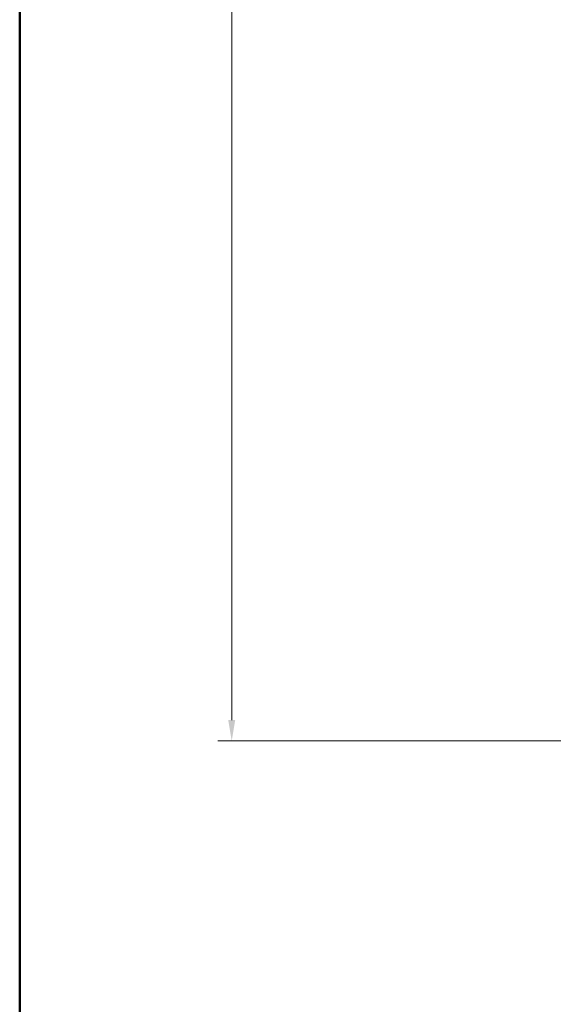
# Model space of a CAD drawing. Units: millimetres. Extents: x -28324 to -20425, y 4340 to 9976.
# Drawn here: x -28324 to -27558, y 5753 to 7165 of the extents above; entities that cross this region are included whole.
import ezdxf

# ---------------------------------------------------------------- set-up
doc = ezdxf.new("R2010")
doc.units = ezdxf.units.MM
doc.layers.get('0').update_dxf_attribs({"lineweight": 18})
doc.styles.add('굴림', font='txt')
doc.dimstyles.new('ISO-25$0', dxfattribs={"dimscale": 20, "dimtxt": 1.5, "dimasz": 1.5, "dimexe": 1, "dimexo": 1, "dimgap": 0.5, "dimtad": 3, "dimdec": 1, "dimdsep": 46, "dimtxsty": '굴림', "dimcen": 0.5, "dimclrd": 4, "dimclre": 4, "dimclrt": 4, "dimadec": 0, "dimazin": 0, "dimtm": 1e-09, "dimtfac": 1, "dimtdec": 1, "dimtix": 1, "dimtofl": 0, "dimtmove": 0, "dimatfit": 3, "dimfxl": 1, "dimlwd": 5, "dimlwe": 5, "dimarcsym": 0})

# ---------------------------------------------------------------- blocks, each defined once
blk = doc.blocks.new('*D26')
at = {"color": 4, "lineweight": 5}
for p, q in [((-27267.2, 9085.4), (-28039.8, 9085.4)), ((-28019.8, 9055.4), (-28019.8, 6160.4)), ((-27323.8, 6130.4), (-28039.8, 6130.4))]:
    blk.add_line(p, q, dxfattribs=at)
at = {"color": 4}
for points in [[(-28024.8, 9055.4), (-28014.8, 9055.4), (-28019.8, 9085.4)], [(-28024.8, 6160.4), (-28014.8, 6160.4), (-28019.8, 6130.4)]]:
    blk.add_solid(points, dxfattribs=at)
at = {"layer": 'Defpoints', "color": 0}
for p in [(-27247.2, 9085.4), (-28019.8, 6130.4), (-27303.8, 6130.4)]:
    blk.add_point(p, dxfattribs=at)
at = {"color": 4, "insert": (-28101.5, 7747), "char_height": 70, "attachment_point": 2, "rotation": 90, "style": '굴림'}
blk.add_mtext('2955', dxfattribs=at)

msp = doc.modelspace()

# ---------------------------------------------------------------- linework, layer by layer
at = {"lineweight": 50}
msp.add_line((-28324.18, 9976.16), (-28324.18, 4340.13), dxfattribs=at)

# ---------------------------------------------------------------- dimensions: what is measured, and where the dimension line sits
dim = msp.add_linear_dim(base=(-28019.77, 6130.44), p1=(-27247.16, 9085.44), p2=(-27303.77, 6130.44), angle=90, dimstyle='ISO-25$0', override={"dimtxt": 3.5})
dim.commit()
dim.dimension.update_dxf_attribs({"geometry": '*D26', "text_midpoint": (-28019.77, 7747.01), "dimtype": 160})

doc.saveas('drawing.dxf')
